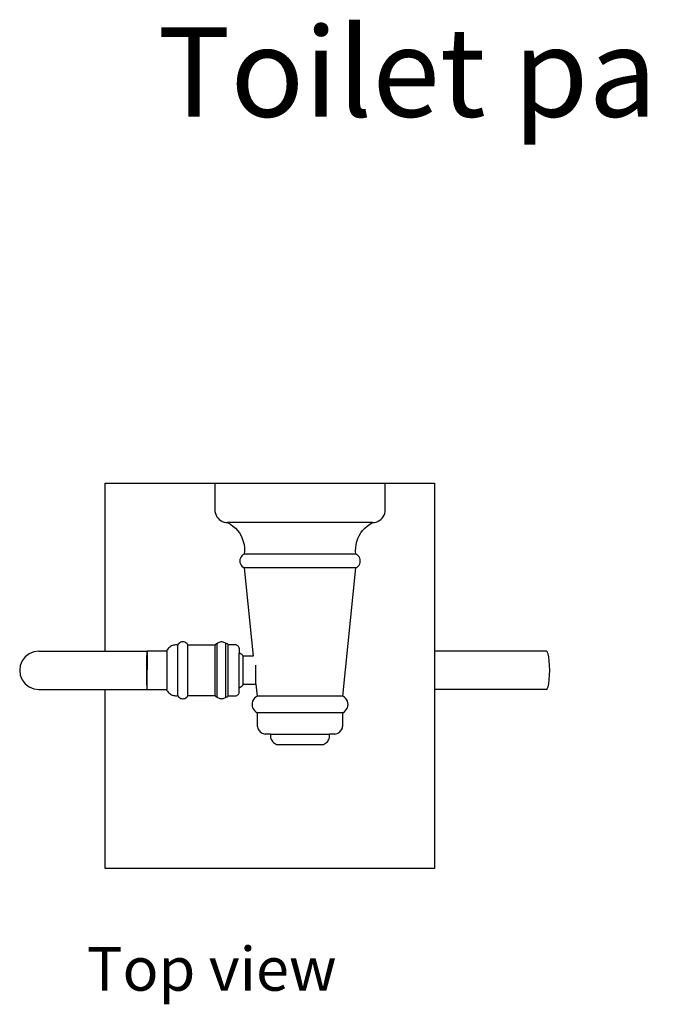
# Model space of a CAD drawing. Units: inches. Extents: x 59.5 to 92.4, y 19.1 to 40.8.
# Drawn here: x 86.1 to 86.4, y 35.6 to 36.1 of the extents above; entities that cross this region are included whole.
import ezdxf

# ---------------------------------------------------------------- set-up
doc = ezdxf.new("R2010")
doc.units = ezdxf.units.IN
doc.header["$MEASUREMENT"] = 0
doc.layers.add('Edges', color=7, linetype='Continuous')
doc.styles.get("Standard").update_dxf_attribs({"font": 'architxt.shx'})

# ---------------------------------------------------------------- blocks, each defined once
blk = doc.blocks.new('toilet paper holder pl')
at = {"layer": 'Edges'}
for p, q in [((-6.453, 2.208), (-0.884, 2.208)), ((-6.453, -0.63), (-6.453, 2.208)), ((-4.598, 2.208), (-4.598, 1.789)), ((-4.598, 2.208), (-1.72, 2.208)), ((-1.72, 1.789), (-1.72, 2.208)), ((-0.884, 2.208), (-0.884, -0.63)), ((-4.598, 1.789), (-4.6, 1.758)), ((-4.6, 1.758), (-4.597, 1.727)), ((-4.597, 1.727), (-4.591, 1.697)), ((-4.591, 1.697), (-4.58, 1.668)), ((-4.58, 1.668), (-4.565, 1.641)), ((-1.753, 1.641), (-1.738, 1.668)), ((-1.738, 1.668), (-1.727, 1.697)), ((-1.727, 1.697), (-1.72, 1.727)), ((-1.718, 1.758), (-1.72, 1.789)), ((-1.72, 1.727), (-1.718, 1.758)), ((-4.565, 1.641), (-4.546, 1.616)), ((-4.546, 1.616), (-4.525, 1.595)), ((-4.525, 1.595), (-4.5, 1.576)), ((-4.5, 1.576), (-4.473, 1.561)), ((-4.473, 1.561), (-4.444, 1.551)), ((-4.444, 1.551), (-4.414, 1.544)), ((-4.414, 1.544), (-4.383, 1.542)), ((-4.383, 1.542), (-4.336, 1.516)), ((-1.935, 1.542), (-4.383, 1.542)), ((-4.336, 1.516), (-4.293, 1.484)), ((-2.025, 1.484), (-1.981, 1.516)), ((-1.981, 1.516), (-1.935, 1.542)), ((-1.935, 1.542), (-1.904, 1.544)), ((-1.904, 1.544), (-1.874, 1.551)), ((-1.874, 1.551), (-1.845, 1.561)), ((-1.845, 1.561), (-1.818, 1.576)), ((-1.818, 1.576), (-1.793, 1.595)), ((-1.793, 1.595), (-1.771, 1.616)), ((-1.771, 1.616), (-1.753, 1.641)), ((-4.293, 1.484), (-4.253, 1.449)), ((-4.253, 1.449), (-4.217, 1.41)), ((-4.217, 1.41), (-4.185, 1.367)), ((-4.185, 1.367), (-4.157, 1.321)), ((-2.16, 1.321), (-2.133, 1.367)), ((-2.133, 1.367), (-2.101, 1.41)), ((-2.101, 1.41), (-2.065, 1.449)), ((-2.065, 1.449), (-2.025, 1.484)), ((-4.157, 1.321), (-4.135, 1.272)), ((-4.135, 1.272), (-4.118, 1.222)), ((-4.118, 1.222), (-4.106, 1.17)), ((-4.106, 1.17), (-4.099, 1.117)), ((-2.218, 1.117), (-2.212, 1.17)), ((-2.212, 1.17), (-2.2, 1.222)), ((-2.2, 1.222), (-2.183, 1.272)), ((-2.183, 1.272), (-2.16, 1.321)), ((-4.103, 1.01), (-4.124, 0.998)), ((-4.098, 1.063), (-4.103, 1.01)), ((-2.215, 1.01), (-4.103, 1.01)), ((-4.099, 1.117), (-4.098, 1.063)), ((-2.219, 1.063), (-2.218, 1.117)), ((-2.215, 1.01), (-2.219, 1.063)), ((-2.194, 0.998), (-2.215, 1.01)), ((-4.175, 0.918), (-4.177, 0.894)), ((-4.177, 0.894), (-4.175, 0.87)), ((-4.168, 0.941), (-4.175, 0.918)), ((-4.175, 0.87), (-4.168, 0.846)), ((-4.157, 0.963), (-4.168, 0.941)), ((-4.168, 0.846), (-4.157, 0.825)), ((-4.142, 0.982), (-4.157, 0.963)), ((-4.124, 0.998), (-4.142, 0.982)), ((-2.175, 0.982), (-2.194, 0.998)), ((-2.16, 0.963), (-2.175, 0.982)), ((-2.161, 0.825), (-2.149, 0.846)), ((-2.149, 0.941), (-2.16, 0.963)), ((-2.142, 0.918), (-2.149, 0.941)), ((-2.149, 0.846), (-2.142, 0.87)), ((-2.14, 0.894), (-2.142, 0.918)), ((-2.142, 0.87), (-2.14, 0.894)), ((-4.157, 0.825), (-4.142, 0.806)), ((-4.142, 0.806), (-4.123, 0.79)), ((-4.123, 0.79), (-4.102, 0.778)), ((-4.102, 0.778), (-3.952, -0.717)), ((-2.216, 0.778), (-4.102, 0.778)), ((-2.433, -1.391), (-2.216, 0.778)), ((-2.216, 0.778), (-2.194, 0.79)), ((-2.194, 0.79), (-2.176, 0.806)), ((-2.176, 0.806), (-2.161, 0.825)), ((-5.205, -0.498), (-5.217, -0.512)), ((-5.191, -0.488), (-5.205, -0.498)), ((-5.175, -0.48), (-5.191, -0.488)), ((-5.158, -0.475), (-5.175, -0.48)), ((-5.141, -0.473), (-5.158, -0.475)), ((-5.123, -0.475), (-5.141, -0.473)), ((-5.106, -0.48), (-5.123, -0.475)), ((-5.09, -0.488), (-5.106, -0.48)), ((-5.076, -0.498), (-5.09, -0.488)), ((-5.064, -0.512), (-5.076, -0.498)), ((-4.552, -0.497), (-4.562, -0.506)), ((-4.54, -0.489), (-4.552, -0.497)), ((-4.528, -0.482), (-4.54, -0.489)), ((-4.514, -0.478), (-4.528, -0.482)), ((-4.501, -0.475), (-4.514, -0.478)), ((-4.487, -0.474), (-4.501, -0.475)), ((-4.473, -0.475), (-4.487, -0.474)), ((-4.459, -0.478), (-4.473, -0.475)), ((-4.446, -0.482), (-4.459, -0.478)), ((-4.433, -0.489), (-4.446, -0.482)), ((-4.422, -0.497), (-4.433, -0.489)), ((-4.411, -0.506), (-4.422, -0.497)), ((-7.661, -0.641), (-7.739, -0.673)), ((-7.577, -0.63), (-7.661, -0.641)), ((-7.577, -0.63), (-6.453, -0.63)), ((-6.453, -0.63), (-5.744, -0.63)), ((-5.747, -0.641), (-5.751, -0.673)), ((-5.744, -0.63), (-5.747, -0.641)), ((-5.411, -0.63), (-5.744, -0.63)), ((-5.744, -0.63), (-5.744, -0.943)), ((-5.401, -0.599), (-5.411, -0.614)), ((-5.411, -0.614), (-5.411, -0.63)), ((-5.411, -0.63), (-5.411, -1.277)), ((-5.39, -0.584), (-5.401, -0.599)), ((-5.377, -0.571), (-5.39, -0.584)), ((-5.363, -0.56), (-5.377, -0.571)), ((-5.348, -0.55), (-5.363, -0.56)), ((-5.333, -0.541), (-5.348, -0.55)), ((-5.316, -0.534), (-5.333, -0.541)), ((-5.298, -0.529), (-5.316, -0.534)), ((-5.281, -0.526), (-5.298, -0.529)), ((-5.263, -0.524), (-5.281, -0.526)), ((-5.244, -0.525), (-5.263, -0.524)), ((-5.227, -0.527), (-5.244, -0.525)), ((-5.217, -0.512), (-5.227, -0.527)), ((-5.227, -1.38), (-5.227, -0.527)), ((-5.055, -0.527), (-5.064, -0.512)), ((-4.593, -0.527), (-5.055, -0.527)), ((-5.055, -1.38), (-5.055, -0.527)), ((-4.592, -0.523), (-4.593, -0.527)), ((-4.593, -1.38), (-4.593, -0.527)), ((-4.59, -0.519), (-4.592, -0.523)), ((-4.588, -0.516), (-4.59, -0.519)), ((-4.585, -0.513), (-4.588, -0.516)), ((-4.582, -0.51), (-4.585, -0.513)), ((-4.578, -0.508), (-4.582, -0.51)), ((-4.574, -0.507), (-4.578, -0.508)), ((-4.57, -0.506), (-4.574, -0.507)), ((-4.566, -0.506), (-4.57, -0.506)), ((-4.562, -0.506), (-4.566, -0.506)), ((-4.562, -1.401), (-4.562, -0.506)), ((-4.408, -0.504), (-4.411, -0.506)), ((-4.411, -1.401), (-4.411, -0.506)), ((-4.404, -0.503), (-4.408, -0.504)), ((-4.4, -0.503), (-4.404, -0.503)), ((-4.395, -0.503), (-4.4, -0.503)), ((-4.391, -0.504), (-4.395, -0.503)), ((-4.387, -0.506), (-4.391, -0.504)), ((-4.384, -0.508), (-4.387, -0.506)), ((-4.381, -0.511), (-4.384, -0.508)), ((-4.378, -0.514), (-4.381, -0.511)), ((-4.376, -0.517), (-4.378, -0.514)), ((-4.374, -0.521), (-4.376, -0.517)), ((-4.373, -0.525), (-4.374, -0.521)), ((-4.24, -0.525), (-4.373, -0.525)), ((-4.373, -1.382), (-4.373, -0.525)), ((-4.238, -0.525), (-4.24, -0.525)), ((-4.229, -0.528), (-4.238, -0.525)), ((-4.22, -0.533), (-4.229, -0.528)), ((-4.212, -0.538), (-4.22, -0.533)), ((-4.205, -0.545), (-4.212, -0.538)), ((-4.199, -0.552), (-4.205, -0.545)), ((-4.194, -0.56), (-4.199, -0.552)), ((-4.189, -0.569), (-4.194, -0.56)), ((-4.186, -0.578), (-4.189, -0.569)), ((-4.186, -0.578), (-4.186, -0.664)), ((-4.179, -0.665), (-4.186, -0.664)), ((-4.186, -1.243), (-4.186, -0.664)), ((-4.172, -0.667), (-4.179, -0.665)), ((1.006, -0.63), (-0.884, -0.63)), ((-0.884, -0.63), (-0.884, -1.277)), ((1.021, -0.641), (1.006, -0.63)), ((1.035, -0.673), (1.021, -0.641)), ((-7.857, -0.792), (-7.889, -0.87)), ((-7.805, -0.725), (-7.857, -0.792)), ((-7.739, -0.673), (-7.805, -0.725)), ((-5.756, -0.792), (-5.757, -0.87)), ((-5.753, -0.725), (-5.756, -0.792)), ((-5.751, -0.673), (-5.753, -0.725)), ((-4.165, -0.67), (-4.172, -0.667)), ((-4.158, -0.674), (-4.165, -0.67)), ((-4.152, -0.678), (-4.158, -0.674)), ((-4.146, -0.682), (-4.152, -0.678)), ((-4.14, -0.687), (-4.146, -0.682)), ((-4.135, -0.692), (-4.14, -0.687)), ((-4.13, -0.698), (-4.135, -0.692)), ((-4.126, -0.704), (-4.13, -0.698)), ((-4.122, -0.71), (-4.126, -0.704)), ((-4.119, -0.717), (-4.122, -0.71)), ((-3.952, -0.717), (-4.119, -0.717)), ((-4.119, -1.19), (-4.119, -0.717)), ((1.047, -0.725), (1.035, -0.673)), ((1.056, -0.792), (1.047, -0.725)), ((1.062, -0.87), (1.056, -0.792)), ((-7.889, -0.87), (-7.9, -0.953)), ((-7.9, -0.953), (-7.889, -1.037)), ((-5.757, -0.87), (-5.757, -0.943)), ((-5.744, -0.943), (-5.757, -0.943)), ((-5.757, -0.943), (-5.757, -0.953)), ((-5.757, -0.953), (-5.757, -0.964)), ((-5.757, -0.964), (-5.744, -0.964)), ((-5.757, -0.964), (-5.757, -1.037)), ((-5.744, -0.964), (-5.744, -0.943)), ((-5.744, -1.277), (-5.744, -0.964)), ((-3.904, -1.19), (-3.904, -0.864)), ((1.064, -0.953), (1.062, -0.87)), ((1.062, -1.037), (1.064, -0.953)), ((-7.889, -1.037), (-7.857, -1.115)), ((-7.857, -1.115), (-7.805, -1.182)), ((-5.757, -1.037), (-5.756, -1.115)), ((-5.756, -1.115), (-5.753, -1.182)), ((1.047, -1.182), (1.056, -1.115)), ((1.056, -1.115), (1.062, -1.037)), ((-7.805, -1.182), (-7.739, -1.234)), ((-7.739, -1.234), (-7.661, -1.266)), ((-7.661, -1.266), (-7.577, -1.277)), ((-7.577, -1.277), (-6.453, -1.277)), ((-6.453, -1.277), (-5.744, -1.277)), ((-6.453, -4.303), (-6.453, -1.277)), ((-5.753, -1.182), (-5.751, -1.234)), ((-5.751, -1.234), (-5.747, -1.266)), ((-5.747, -1.266), (-5.744, -1.277)), ((-5.744, -1.277), (-5.411, -1.277)), ((-5.411, -1.293), (-5.411, -1.277)), ((-5.411, -1.293), (-5.401, -1.308)), ((-5.401, -1.308), (-5.39, -1.323)), ((-5.39, -1.323), (-5.377, -1.336)), ((-4.189, -1.338), (-4.186, -1.329)), ((-4.186, -1.243), (-4.179, -1.242)), ((-4.186, -1.329), (-4.186, -1.243)), ((-4.179, -1.242), (-4.172, -1.24)), ((-4.172, -1.24), (-4.165, -1.237)), ((-4.165, -1.237), (-4.158, -1.233)), ((-4.158, -1.233), (-4.152, -1.229)), ((-4.152, -1.229), (-4.146, -1.225)), ((-4.146, -1.225), (-4.14, -1.22)), ((-4.14, -1.22), (-4.135, -1.215)), ((-4.135, -1.215), (-4.13, -1.209)), ((-4.13, -1.209), (-4.126, -1.203)), ((-4.126, -1.203), (-4.122, -1.197)), ((-4.122, -1.197), (-4.119, -1.19)), ((-4.119, -1.19), (-3.904, -1.19)), ((-3.904, -1.19), (-3.884, -1.391)), ((1.006, -1.277), (-0.884, -1.277)), ((-0.884, -1.277), (-0.884, -4.303)), ((1.006, -1.277), (1.021, -1.266)), ((1.021, -1.266), (1.035, -1.234)), ((1.035, -1.234), (1.047, -1.182)), ((-5.377, -1.336), (-5.363, -1.347)), ((-5.363, -1.347), (-5.348, -1.357)), ((-5.348, -1.357), (-5.333, -1.366)), ((-5.333, -1.366), (-5.316, -1.373)), ((-5.316, -1.373), (-5.298, -1.378)), ((-5.298, -1.378), (-5.281, -1.381)), ((-5.281, -1.381), (-5.263, -1.383)), ((-5.263, -1.383), (-5.244, -1.382)), ((-5.244, -1.382), (-5.227, -1.38)), ((-5.227, -1.38), (-5.217, -1.395)), ((-5.217, -1.395), (-5.205, -1.408)), ((-5.205, -1.408), (-5.191, -1.419)), ((-5.191, -1.419), (-5.175, -1.427)), ((-5.175, -1.427), (-5.158, -1.432)), ((-5.158, -1.432), (-5.141, -1.434)), ((-5.141, -1.434), (-5.123, -1.432)), ((-5.123, -1.432), (-5.106, -1.427)), ((-5.106, -1.427), (-5.09, -1.419)), ((-5.09, -1.419), (-5.076, -1.408)), ((-5.076, -1.408), (-5.064, -1.395)), ((-5.064, -1.395), (-5.055, -1.38)), ((-5.055, -1.38), (-4.593, -1.38)), ((-4.593, -1.38), (-4.592, -1.384)), ((-4.592, -1.384), (-4.59, -1.388)), ((-4.59, -1.388), (-4.588, -1.391)), ((-4.588, -1.391), (-4.585, -1.394)), ((-4.585, -1.394), (-4.582, -1.397)), ((-4.582, -1.397), (-4.578, -1.399)), ((-4.578, -1.399), (-4.574, -1.4)), ((-4.574, -1.4), (-4.57, -1.401)), ((-4.57, -1.401), (-4.566, -1.401)), ((-4.566, -1.401), (-4.562, -1.401)), ((-4.562, -1.401), (-4.552, -1.41)), ((-4.552, -1.41), (-4.54, -1.418)), ((-4.54, -1.418), (-4.528, -1.425)), ((-4.528, -1.425), (-4.514, -1.429)), ((-4.514, -1.429), (-4.501, -1.432)), ((-4.501, -1.432), (-4.487, -1.433)), ((-4.487, -1.433), (-4.473, -1.432)), ((-4.473, -1.432), (-4.459, -1.429)), ((-4.459, -1.429), (-4.446, -1.425)), ((-4.446, -1.425), (-4.433, -1.418)), ((-4.433, -1.418), (-4.422, -1.41)), ((-4.422, -1.41), (-4.411, -1.401)), ((-4.411, -1.401), (-4.408, -1.402)), ((-4.408, -1.402), (-4.404, -1.403)), ((-4.404, -1.403), (-4.4, -1.404)), ((-4.4, -1.404), (-4.395, -1.404)), ((-4.395, -1.404), (-4.391, -1.403)), ((-4.391, -1.403), (-4.387, -1.401)), ((-4.387, -1.401), (-4.384, -1.399)), ((-4.384, -1.399), (-4.381, -1.396)), ((-4.381, -1.396), (-4.378, -1.393)), ((-4.378, -1.393), (-4.376, -1.39)), ((-4.376, -1.39), (-4.374, -1.386)), ((-4.374, -1.386), (-4.373, -1.382)), ((-4.373, -1.382), (-4.24, -1.382)), ((-4.24, -1.382), (-4.238, -1.382)), ((-4.238, -1.382), (-4.229, -1.379)), ((-4.229, -1.379), (-4.22, -1.374)), ((-4.22, -1.374), (-4.212, -1.369)), ((-4.212, -1.369), (-4.205, -1.362)), ((-4.205, -1.362), (-4.199, -1.355)), ((-4.199, -1.355), (-4.194, -1.347)), ((-4.194, -1.347), (-4.189, -1.338)), ((-3.96, -1.474), (-3.968, -1.502)), ((-3.947, -1.448), (-3.96, -1.474)), ((-3.93, -1.425), (-3.947, -1.448)), ((-3.909, -1.406), (-3.93, -1.425)), ((-3.884, -1.391), (-3.909, -1.406)), ((-2.433, -1.391), (-3.884, -1.391)), ((-2.409, -1.406), (-2.433, -1.391)), ((-2.388, -1.425), (-2.409, -1.406)), ((-2.371, -1.448), (-2.388, -1.425)), ((-2.358, -1.474), (-2.371, -1.448)), ((-2.35, -1.502), (-2.358, -1.474)), ((-3.968, -1.502), (-3.97, -1.53)), ((-3.97, -1.53), (-3.968, -1.559)), ((-3.968, -1.559), (-3.96, -1.586)), ((-3.96, -1.586), (-3.947, -1.612)), ((-3.947, -1.612), (-3.93, -1.635)), ((-3.93, -1.635), (-3.909, -1.654)), ((-3.909, -1.654), (-3.884, -1.67)), ((-2.433, -1.67), (-2.409, -1.654)), ((-2.409, -1.654), (-2.388, -1.635)), ((-2.388, -1.635), (-2.371, -1.612)), ((-2.371, -1.612), (-2.358, -1.586)), ((-2.358, -1.586), (-2.35, -1.559)), ((-2.347, -1.53), (-2.35, -1.502)), ((-2.35, -1.559), (-2.347, -1.53)), ((-3.884, -1.67), (-3.884, -1.874)), ((-2.433, -1.67), (-3.884, -1.67)), ((-2.433, -1.874), (-2.433, -1.67)), ((-3.884, -1.874), (-3.883, -1.893)), ((-3.883, -1.893), (-3.88, -1.911)), ((-3.88, -1.911), (-3.874, -1.929)), ((-3.874, -1.929), (-3.867, -1.947)), ((-3.867, -1.947), (-3.857, -1.963)), ((-3.857, -1.963), (-3.845, -1.978)), ((-3.845, -1.978), (-3.832, -1.991)), ((-3.832, -1.991), (-3.817, -2.003)), ((-2.5, -2.003), (-2.485, -1.991)), ((-2.485, -1.991), (-2.472, -1.978)), ((-2.472, -1.978), (-2.461, -1.963)), ((-2.461, -1.963), (-2.451, -1.947)), ((-2.451, -1.947), (-2.443, -1.929)), ((-2.443, -1.929), (-2.438, -1.911)), ((-2.438, -1.911), (-2.434, -1.893)), ((-2.434, -1.893), (-2.433, -1.874)), ((-3.817, -2.003), (-3.801, -2.013)), ((-3.801, -2.013), (-3.784, -2.021)), ((-3.784, -2.021), (-3.766, -2.027)), ((-3.766, -2.027), (-3.748, -2.031)), ((-3.657, -2.031), (-3.748, -2.031)), ((-3.657, -2.031), (-3.659, -2.05)), ((-3.659, -2.05), (-3.659, -2.07)), ((-3.659, -2.07), (-3.656, -2.09)), ((-3.657, -2.031), (-2.661, -2.031)), ((-3.656, -2.09), (-3.651, -2.109)), ((-3.651, -2.109), (-3.643, -2.127)), ((-3.643, -2.127), (-3.633, -2.144)), ((-3.633, -2.144), (-3.621, -2.16)), ((-3.621, -2.16), (-3.607, -2.174)), ((-2.71, -2.174), (-2.696, -2.16)), ((-2.696, -2.16), (-2.685, -2.144)), ((-2.685, -2.144), (-2.675, -2.127)), ((-2.675, -2.127), (-2.667, -2.109)), ((-2.667, -2.109), (-2.662, -2.09)), ((-2.662, -2.09), (-2.659, -2.07)), ((-2.658, -2.05), (-2.661, -2.031)), ((-2.57, -2.031), (-2.661, -2.031)), ((-2.659, -2.07), (-2.658, -2.05)), ((-2.57, -2.031), (-2.551, -2.027)), ((-2.551, -2.027), (-2.533, -2.021)), ((-2.533, -2.021), (-2.516, -2.013)), ((-2.516, -2.013), (-2.5, -2.003)), ((-3.607, -2.174), (-3.592, -2.186)), ((-3.592, -2.186), (-3.575, -2.196)), ((-3.575, -2.196), (-3.557, -2.204)), ((-3.557, -2.204), (-3.538, -2.209)), ((-3.538, -2.209), (-2.78, -2.209)), ((-2.78, -2.209), (-2.761, -2.204)), ((-2.761, -2.204), (-2.743, -2.196)), ((-2.743, -2.196), (-2.726, -2.186)), ((-2.726, -2.186), (-2.71, -2.174)), ((-0.884, -4.303), (-6.453, -4.303))]:
    blk.add_line(p, q, dxfattribs=at)

msp = doc.modelspace()

# ---------------------------------------------------------------- block references
at = {"xscale": 0.02639786412792533, "yscale": 0.02639786412792533, "zscale": 0.02639786412792533}
msp.add_blockref('toilet paper holder pl', (86.33576, 35.79635), dxfattribs=at)

# ---------------------------------------------------------------- texts
for s, height, p in [('Toilet paper holder', 0.0398544, (86.18873, 36.01806)), ('Top view', 0.019448, (86.15724, 35.6283))]:
    msp.add_text(s, height=height).set_placement(p)

doc.saveas('drawing.dxf')
